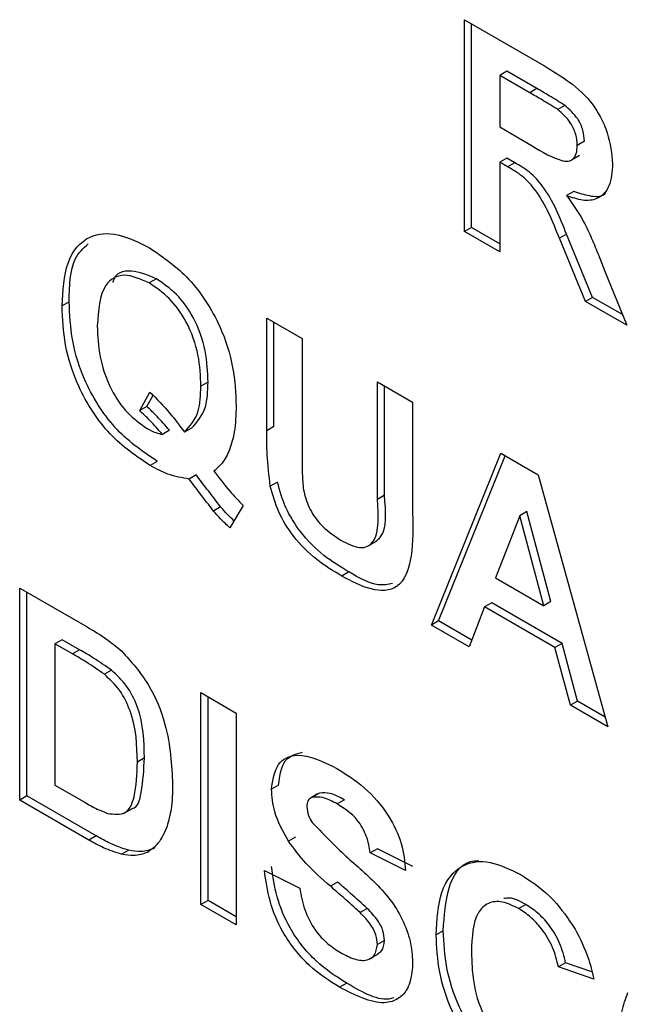
# Model space of a CAD drawing. Units: millimetres. Extents: x 0 to 420, y 0 to 297.
# Drawn here: x 336 to 337, y 91 to 93 of the extents above; entities that cross this region are included whole.
import ezdxf

# ---------------------------------------------------------------- set-up
doc = ezdxf.new("R2010")
doc.units = ezdxf.units.MM

msp = doc.modelspace()

# ---------------------------------------------------------------- linework, layer by layer
for p, q in [((336.8562, 93.0889), (337.0086, 93.0009)), ((336.8562, 92.6694), (336.8562, 93.0889)), ((336.8703, 92.6776), (336.8703, 93.0807)), ((336.9402, 92.9868), (336.926, 92.9787)), ((336.9995, 92.9525), (336.9402, 92.9868)), ((336.926, 92.9787), (336.926, 92.8765)), ((336.9854, 92.9444), (336.926, 92.9787)), ((336.9995, 92.9525), (336.9854, 92.9444)), ((337.055, 92.9192), (337.0409, 92.911)), ((336.926, 92.8765), (336.9823, 92.844)), ((337.0938, 92.8481), (337.0797, 92.84)), ((336.9402, 92.8147), (336.926, 92.8066)), ((336.9417, 92.7975), (336.926, 92.8066)), ((336.926, 92.8066), (336.926, 92.6291)), ((336.9558, 92.8057), (336.9402, 92.8147)), ((336.9558, 92.8057), (336.9417, 92.7975)), ((337.0663, 92.8102), (337.084, 92.8204)), ((337.0726, 92.7487), (337.0584, 92.7405)), ((336.8703, 92.6776), (336.8562, 92.6694)), ((336.926, 92.6291), (336.8562, 92.6694)), ((336.926, 92.6454), (336.8703, 92.6776)), ((337.0583, 92.6643), (337.0442, 92.6561)), ((337.0958, 92.5311), (337.0442, 92.6561)), ((337.11, 92.5392), (337.0583, 92.6643)), ((337.1335, 92.5924), (337.1775, 92.484)), ((336.2465, 92.5759), (336.2323, 92.5677)), ((337.11, 92.5392), (337.0958, 92.5311)), ((337.1775, 92.484), (337.0958, 92.5311)), ((337.1688, 92.5053), (337.11, 92.5392)), ((336.074, 92.5302), (336.0599, 92.5221)), ((336.465, 92.498), (336.5349, 92.4577)), ((336.465, 92.2751), (336.465, 92.498)), ((336.4792, 92.2833), (336.4792, 92.4898)), ((336.5349, 92.4577), (336.5349, 92.23)), ((336.3488, 92.3712), (336.3346, 92.3631)), ((336.6839, 92.3717), (336.7537, 92.3314)), ((336.6839, 92.1392), (336.6839, 92.3717)), ((336.698, 92.1473), (336.698, 92.3635)), ((336.2136, 92.3151), (336.2339, 92.3517)), ((336.2277, 92.3232), (336.2399, 92.3453)), ((336.2277, 92.3232), (336.2136, 92.3151)), ((336.7537, 92.3314), (336.7537, 92.112)), ((336.3163, 92.2804), (336.3022, 92.2722)), ((336.4792, 92.2833), (336.465, 92.2751)), ((336.2725, 92.2761), (336.2584, 92.2679)), ((336.791, 91.8904), (336.9283, 92.2306)), ((336.8051, 91.8985), (336.9371, 92.2255)), ((336.9283, 92.2306), (337.0023, 92.1879)), ((336.2484, 92.2145), (336.2343, 92.2063)), ((336.3256, 92.1877), (336.3115, 92.1795)), ((337.0023, 92.1879), (337.1402, 91.6888)), ((336.4863, 92.1732), (336.4721, 92.1651)), ((336.698, 92.1473), (336.6839, 92.1392)), ((336.3738, 92.1244), (336.3597, 92.1162)), ((336.4184, 92.1269), (336.3917, 92.0831)), ((336.9656, 92.1069), (336.918, 91.9838)), ((336.9797, 92.1151), (336.9656, 92.1069)), ((337.0133, 91.9288), (336.9656, 92.1069)), ((337.0275, 91.9369), (336.9797, 92.1151)), ((336.6647, 92.0464), (336.6824, 92.0566)), ((336.6278, 91.9955), (336.6137, 91.9873)), ((336.918, 91.9838), (337.0133, 91.9288)), ((335.9761, 91.9635), (336.1093, 91.8866)), ((335.9761, 91.5441), (335.9761, 91.9635)), ((335.9902, 91.5522), (335.9902, 91.9554)), ((336.8961, 91.9265), (336.8655, 91.8474)), ((336.9103, 91.9347), (336.8961, 91.9265)), ((337.0355, 91.846), (336.8961, 91.9265)), ((337.0497, 91.8542), (336.9103, 91.9347)), ((337.0275, 91.9369), (337.0133, 91.9288)), ((336.8051, 91.8985), (336.791, 91.8904)), ((336.8655, 91.8474), (336.791, 91.8904)), ((336.8706, 91.8607), (336.8051, 91.8985)), ((336.0601, 91.8615), (336.0459, 91.8533)), ((336.0459, 91.8533), (336.0459, 91.5737)), ((336.0805, 91.8334), (336.0459, 91.8533)), ((336.0946, 91.8415), (336.0601, 91.8615)), ((337.0497, 91.8542), (337.0355, 91.846)), ((337.0803, 91.7397), (337.0497, 91.8542)), ((336.0946, 91.8415), (336.0805, 91.8334)), ((337.0662, 91.7316), (337.0355, 91.846)), ((336.1578, 91.801), (336.1436, 91.7929)), ((336.3346, 91.7566), (336.4045, 91.7163)), ((336.3346, 91.3371), (336.3346, 91.7566)), ((336.3488, 91.3453), (336.3488, 91.7484)), ((337.0803, 91.7397), (337.0662, 91.7316)), ((337.1402, 91.6888), (337.0662, 91.7316)), ((337.1349, 91.7082), (337.0803, 91.7397)), ((336.4045, 91.7163), (336.4045, 91.2968)), ((336.223, 91.6274), (336.2089, 91.6193)), ((336.0459, 91.5737), (336.1034, 91.5405)), ((336.4885, 91.5736), (336.4743, 91.5655)), ((336.5654, 91.556), (336.5513, 91.5479)), ((336.5697, 91.5578), (336.5556, 91.5497)), ((335.9902, 91.5522), (335.9761, 91.5441)), ((336.1132, 91.4649), (335.9761, 91.5441)), ((336.1274, 91.4731), (335.9902, 91.5522)), ((336.6188, 91.5444), (336.6046, 91.5362)), ((336.1815, 91.5174), (336.1991, 91.5276)), ((336.1274, 91.4731), (336.1132, 91.4649)), ((336.522, 91.4707), (336.5079, 91.4625)), ((336.1919, 91.4447), (336.1778, 91.4366)), ((336.684, 91.4476), (336.6699, 91.4394)), ((336.7398, 91.4045), (336.6699, 91.4394)), ((336.7539, 91.4126), (336.684, 91.4476)), ((336.4604, 91.4044), (336.5302, 91.3694)), ((336.605, 91.3816), (336.5909, 91.3734)), ((336.3488, 91.3453), (336.3346, 91.3371)), ((336.4045, 91.3131), (336.3488, 91.3453)), ((336.4045, 91.2968), (336.3346, 91.3371)), ((336.664, 91.3293), (336.6498, 91.3212)), ((336.9777, 91.3372), (336.9636, 91.3291)), ((336.8144, 91.2853), (336.8003, 91.2772)), ((336.698, 91.2661), (336.6839, 91.258)), ((336.6687, 91.2294), (336.6863, 91.2396)), ((337.0566, 91.2218), (337.0424, 91.2136)), ((337.1123, 91.1895), (337.0424, 91.2136)), ((337.1084, 91.2039), (337.0566, 91.2218)), ((336.6234, 91.1814), (336.6092, 91.1733))]:
    msp.add_line(p, q)
for points, knots in [([(337.0086, 93.0009), (337.0251, 92.9911), (337.058, 92.9715), (337.1, 92.9372), (337.1257, 92.8973), (337.1446, 92.8543), (337.1476, 92.8237), (337.1495, 92.8033)], [0, 0, 0, 0, 0.2511432, 0.5005272, 0.6257353, 0.7510496, 1, 1, 1, 1]), ([(337.0409, 92.911), (337.0305, 92.9175), (337.012, 92.9291), (336.9935, 92.9397), (336.9854, 92.9444)], [0, 0, 0, 0, 0.5599213, 1, 1, 1, 1]), ([(337.055, 92.9192), (337.0447, 92.9257), (337.0262, 92.9372), (337.0077, 92.9479), (336.9995, 92.9525)], [0, 0, 0, 0, 0.5599213, 1, 1, 1, 1]), ([(337.0797, 92.84), (337.0792, 92.8471), (337.0782, 92.8613), (337.065, 92.8897), (337.05, 92.9029), (337.0409, 92.911)], [0, 0, 0, 0, 0.281169, 0.561058, 1, 1, 1, 1]), ([(337.0938, 92.8481), (337.0933, 92.8553), (337.0924, 92.8695), (337.0792, 92.8979), (337.0642, 92.9111), (337.055, 92.9192)], [0, 0, 0, 0, 0.281169, 0.561058, 1, 1, 1, 1]), ([(336.9823, 92.844), (337.0028, 92.8313), (337.0285, 92.8155), (337.0585, 92.8074), (337.0709, 92.8114), (337.0786, 92.8228), (337.0793, 92.8342), (337.0797, 92.84)], [0, 0, 0, 0, 0.500977, 0.625801, 0.750408, 0.875024, 1, 1, 1, 1]), ([(337.0583, 92.6643), (337.0452, 92.6973), (337.027, 92.7431), (336.9852, 92.7891), (336.9656, 92.8001), (336.9558, 92.8057)], [0, 0, 0, 0, 0.560994, 0.779298, 1, 1, 1, 1]), ([(337.0442, 92.6561), (337.0311, 92.6891), (337.0129, 92.735), (336.9711, 92.7809), (336.9515, 92.792), (336.9417, 92.7975)], [0, 0, 0, 0, 0.560994, 0.779298, 1, 1, 1, 1]), ([(337.1495, 92.8033), (337.1483, 92.7879), (337.1459, 92.7569), (337.1223, 92.7322), (337.0908, 92.7294), (337.0692, 92.7368), (337.0584, 92.7405)], [0, 0, 0, 0, 0.279954, 0.558933, 0.779174, 1, 1, 1, 1]), ([(337.1358, 92.7464), (337.1348, 92.7451), (337.1277, 92.7368), (337.1042, 92.7386), (337.0831, 92.7453), (337.0726, 92.7487)], [0, 0, 0, 0, 0.079529, 0.539153, 1, 1, 1, 1]), ([(337.0584, 92.7405), (337.0695, 92.7251), (337.0878, 92.6995), (337.1065, 92.6599), (337.1204, 92.6262), (337.1291, 92.6037), (337.1335, 92.5924)], [0, 0, 0, 0, 0.339604, 0.559601, 0.779795, 1, 1, 1, 1]), ([(336.0599, 92.5221), (336.0616, 92.5523), (336.0651, 92.6125), (336.1075, 92.664), (336.1692, 92.6689), (336.2116, 92.6479), (336.2328, 92.6374)], [0, 0, 0, 0, 0.280622, 0.559484, 0.779385, 1, 1, 1, 1]), ([(336.074, 92.5302), (336.0747, 92.5619), (336.0756, 92.612), (336.1019, 92.6364), (336.1116, 92.6453)], [0, 0, 0, 0, 0.632371, 1, 1, 1, 1]), ([(336.2328, 92.6374), (336.2597, 92.6191), (336.3134, 92.5824), (336.3735, 92.4891), (336.4012, 92.3991), (336.4034, 92.3493), (336.4045, 92.3244)], [0, 0, 0, 0, 0.279932, 0.55859, 0.77895, 1, 1, 1, 1]), ([(336.2465, 92.5759), (336.2299, 92.5829), (336.1968, 92.5968), (336.164, 92.5874), (336.1604, 92.5692), (336.1602, 92.5683)], [0, 0, 0, 0, 0.487198, 0.973357, 1, 1, 1, 1]), ([(336.2323, 92.5677), (336.2151, 92.5753), (336.1808, 92.5905), (336.1348, 92.563), (336.1316, 92.5132), (336.1297, 92.4828)], [0, 0, 0, 0, 0.280277, 0.559957, 1, 1, 1, 1]), ([(336.3488, 92.3712), (336.348, 92.3916), (336.3465, 92.4321), (336.3246, 92.4961), (336.2871, 92.5482), (336.26, 92.5667), (336.2465, 92.5759)], [0, 0, 0, 0, 0.281113, 0.560142, 0.779854, 1, 1, 1, 1]), ([(336.3346, 92.3631), (336.3339, 92.3834), (336.3324, 92.4239), (336.3105, 92.4879), (336.2729, 92.54), (336.2459, 92.5585), (336.2323, 92.5677)], [0, 0, 0, 0, 0.281113, 0.560142, 0.779854, 1, 1, 1, 1]), ([(336.2343, 92.2063), (336.207, 92.2246), (336.1527, 92.2612), (336.0912, 92.3553), (336.0633, 92.4464), (336.061, 92.4968), (336.0599, 92.5221)], [0, 0, 0, 0, 0.28008, 0.558636, 0.778955, 1, 1, 1, 1]), ([(336.2484, 92.2145), (336.2212, 92.2328), (336.1668, 92.2694), (336.1053, 92.3635), (336.0774, 92.4546), (336.0752, 92.505), (336.074, 92.5302)], [0, 0, 0, 0, 0.28008, 0.558636, 0.778955, 1, 1, 1, 1]), ([(336.1297, 92.4828), (336.1305, 92.4628), (336.1319, 92.4229), (336.1526, 92.3603), (336.1883, 92.3076), (336.215, 92.289), (336.2283, 92.2796)], [0, 0, 0, 0, 0.281112, 0.560291, 0.780118, 1, 1, 1, 1]), ([(336.3022, 92.2722), (336.3132, 92.2844), (336.3329, 92.3063), (336.3341, 92.3457), (336.3346, 92.3631)], [0, 0, 0, 0, 0.5579137, 1, 1, 1, 1]), ([(336.3163, 92.2804), (336.3273, 92.2926), (336.3471, 92.3145), (336.3482, 92.3538), (336.3488, 92.3712)], [0, 0, 0, 0, 0.5579137, 1, 1, 1, 1]), ([(336.2339, 92.3517), (336.2473, 92.3381), (336.2714, 92.3137), (336.2928, 92.2849), (336.3022, 92.2722)], [0, 0, 0, 0, 0.55986, 1, 1, 1, 1]), ([(336.2725, 92.2761), (336.2644, 92.2855), (336.2499, 92.3022), (336.2345, 92.3168), (336.2277, 92.3232)], [0, 0, 0, 0, 0.559967, 1, 1, 1, 1]), ([(336.4045, 92.3244), (336.404, 92.3066), (336.4032, 92.275), (336.3951, 92.249), (336.3916, 92.2375)], [0, 0, 0, 0, 0.560007, 1, 1, 1, 1]), ([(336.2584, 92.2679), (336.2503, 92.2773), (336.2358, 92.294), (336.2203, 92.3086), (336.2136, 92.3151)], [0, 0, 0, 0, 0.559967, 1, 1, 1, 1]), ([(336.2283, 92.2796), (336.234, 92.2766), (336.2443, 92.2712), (336.2541, 92.2689), (336.2584, 92.2679)], [0, 0, 0, 0, 0.5598891, 1, 1, 1, 1]), ([(336.4721, 92.1651), (336.4696, 92.1862), (336.4652, 92.2239), (336.4651, 92.2595), (336.465, 92.2751)], [0, 0, 0, 0, 0.559735, 1, 1, 1, 1]), ([(336.3916, 92.2375), (336.387, 92.2281), (336.3789, 92.2112), (336.3661, 92.2002), (336.3605, 92.1954)], [0, 0, 0, 0, 0.559768, 1, 1, 1, 1]), ([(336.5349, 92.23), (336.5348, 92.2169), (336.5347, 92.1935), (336.5368, 92.1689), (336.5377, 92.1581)], [0, 0, 0, 0, 0.56018, 1, 1, 1, 1]), ([(336.3115, 92.1795), (336.2975, 92.1818), (336.2725, 92.1858), (336.246, 92.2), (336.2343, 92.2063)], [0, 0, 0, 0, 0.559643, 1, 1, 1, 1]), ([(336.3738, 92.1244), (336.3647, 92.1361), (336.3486, 92.1571), (336.3326, 92.1784), (336.3256, 92.1877)], [0, 0, 0, 0, 0.559954, 1, 1, 1, 1]), ([(336.3605, 92.1954), (336.3707, 92.1817), (336.3891, 92.1572), (336.4095, 92.1362), (336.4184, 92.1269)], [0, 0, 0, 0, 0.559937, 1, 1, 1, 1]), ([(336.3597, 92.1162), (336.3506, 92.128), (336.3344, 92.1489), (336.3185, 92.1702), (336.3115, 92.1795)], [0, 0, 0, 0, 0.559954, 1, 1, 1, 1]), ([(336.6137, 91.9873), (336.597, 91.9973), (336.5636, 92.0173), (336.5191, 92.0615), (336.4862, 92.1143), (336.4768, 92.1481), (336.4721, 92.1651)], [0, 0, 0, 0, 0.281022, 0.560467, 0.780343, 1, 1, 1, 1]), ([(336.6278, 91.9955), (336.6111, 92.0055), (336.5778, 92.0254), (336.5333, 92.0697), (336.5003, 92.1225), (336.491, 92.1563), (336.4863, 92.1732)], [0, 0, 0, 0, 0.281022, 0.560467, 0.780343, 1, 1, 1, 1]), ([(336.5377, 92.1581), (336.5407, 92.1465), (336.5468, 92.1231), (336.5737, 92.0835), (336.5972, 92.068), (336.6115, 92.0585)], [0, 0, 0, 0, 0.280083, 0.560168, 1, 1, 1, 1]), ([(336.6803, 92.056), (336.6839, 92.0588), (336.7041, 92.0745), (336.7007, 92.1145), (336.698, 92.1473)], [0, 0, 0, 0, 0.178825, 1, 1, 1, 1]), ([(336.4001, 92.0969), (336.3959, 92.1009), (336.3869, 92.1094), (336.3784, 92.1192), (336.3738, 92.1244)], [0, 0, 0, 0, 0.465821, 1, 1, 1, 1]), ([(336.6115, 92.0585), (336.6244, 92.0518), (336.6436, 92.0419), (336.6655, 92.045), (336.6887, 92.0673), (336.686, 92.1072), (336.6839, 92.1392)], [0, 0, 0, 0, 0.24997, 0.37504, 0.500277, 1, 1, 1, 1]), ([(336.3917, 92.0831), (336.3856, 92.0889), (336.3746, 92.0993), (336.3642, 92.111), (336.3597, 92.1162)], [0, 0, 0, 0, 0.559851, 1, 1, 1, 1]), ([(336.7537, 92.112), (336.7542, 92.0832), (336.755, 92.0261), (336.7319, 91.9585), (336.6721, 91.9564), (336.6332, 91.977), (336.6137, 91.9873)], [0, 0, 0, 0, 0.28223, 0.559179, 0.778847, 1, 1, 1, 1]), ([(336.7138, 91.9726), (336.7047, 91.9708), (336.6792, 91.9656), (336.6479, 91.9838), (336.6278, 91.9955)], [0, 0, 0, 0, 0.355965, 1, 1, 1, 1]), ([(336.1093, 91.8866), (336.1223, 91.8791), (336.1454, 91.8656), (336.1681, 91.8471), (336.178, 91.839)], [0, 0, 0, 0, 0.560238, 1, 1, 1, 1]), ([(336.1436, 91.7929), (336.1319, 91.8011), (336.1109, 91.8159), (336.0898, 91.828), (336.0805, 91.8334)], [0, 0, 0, 0, 0.559754, 1, 1, 1, 1]), ([(336.1578, 91.801), (336.146, 91.8093), (336.125, 91.824), (336.1039, 91.8362), (336.0946, 91.8415)], [0, 0, 0, 0, 0.559754, 1, 1, 1, 1]), ([(336.178, 91.839), (336.1968, 91.8179), (336.2344, 91.7757), (336.2736, 91.6766), (336.2768, 91.6136), (336.2787, 91.5751)], [0, 0, 0, 0, 0.279106, 0.559421, 1, 1, 1, 1]), ([(336.2089, 91.6193), (336.2082, 91.6523), (336.2071, 91.6983), (336.1752, 91.7636), (336.1541, 91.7831), (336.1436, 91.7929)], [0, 0, 0, 0, 0.559358, 0.779455, 1, 1, 1, 1]), ([(336.223, 91.6274), (336.2223, 91.6604), (336.2213, 91.7064), (336.1893, 91.7718), (336.1683, 91.7913), (336.1578, 91.801)], [0, 0, 0, 0, 0.559358, 0.779455, 1, 1, 1, 1]), ([(336.4885, 91.5736), (336.491, 91.5924), (336.496, 91.6283), (336.5231, 91.6356), (336.536, 91.6391)], [0, 0, 0, 0, 0.5245614, 1, 1, 1, 1]), ([(336.1499, 91.5177), (336.1628, 91.5159), (336.1887, 91.5124), (336.2072, 91.5569), (336.2083, 91.5956), (336.2089, 91.6193)], [0, 0, 0, 0, 0.278192, 0.558019, 1, 1, 1, 1]), ([(336.1971, 91.5275), (336.1977, 91.5275), (336.2101, 91.5279), (336.2197, 91.568), (336.2218, 91.6048), (336.223, 91.6274)], [0, 0, 0, 0, 0.0199739, 0.3999059, 1, 1, 1, 1]), ([(336.4743, 91.5655), (336.4771, 91.5837), (336.4827, 91.6201), (336.5319, 91.6419), (336.5765, 91.62), (336.6038, 91.6066)], [0, 0, 0, 0, 0.279753, 0.559379, 1, 1, 1, 1]), ([(336.6038, 91.6066), (336.622, 91.5952), (336.6584, 91.5724), (336.7057, 91.5189), (336.7346, 91.4571), (336.738, 91.422), (336.7398, 91.4045)], [0, 0, 0, 0, 0.281009, 0.560099, 0.77982, 1, 1, 1, 1]), ([(336.2787, 91.5751), (336.2784, 91.5583), (336.2778, 91.5284), (336.2708, 91.5033), (336.2677, 91.4922)], [0, 0, 0, 0, 0.560052, 1, 1, 1, 1]), ([(336.5079, 91.4625), (336.4972, 91.482), (336.4781, 91.517), (336.4755, 91.5506), (336.4743, 91.5655)], [0, 0, 0, 0, 0.559266, 1, 1, 1, 1]), ([(336.6188, 91.5444), (336.609, 91.5497), (336.5916, 91.5591), (336.5764, 91.5582), (336.5697, 91.5578)], [0, 0, 0, 0, 0.560544, 1, 1, 1, 1]), ([(336.1034, 91.5405), (336.1121, 91.5354), (336.1277, 91.5264), (336.1431, 91.5204), (336.1499, 91.5177)], [0, 0, 0, 0, 0.560216, 1, 1, 1, 1]), ([(336.5556, 91.5497), (336.5519, 91.5479), (336.5453, 91.5447), (336.5445, 91.5351), (336.5442, 91.5308)], [0, 0, 0, 0, 0.558758, 1, 1, 1, 1]), ([(336.6046, 91.5362), (336.5949, 91.5415), (336.5775, 91.5509), (336.5623, 91.55), (336.5556, 91.5497)], [0, 0, 0, 0, 0.560544, 1, 1, 1, 1]), ([(336.5442, 91.5308), (336.5449, 91.5249), (336.5461, 91.5145), (336.5522, 91.5042), (336.5549, 91.4996)], [0, 0, 0, 0, 0.55848, 1, 1, 1, 1]), ([(336.6699, 91.4394), (336.6681, 91.4503), (336.6644, 91.472), (336.6416, 91.5128), (336.6187, 91.5273), (336.6046, 91.5362)], [0, 0, 0, 0, 0.281634, 0.560255, 1, 1, 1, 1]), ([(336.5549, 91.4996), (336.5756, 91.4781), (336.617, 91.4349), (336.6719, 91.3903), (336.7127, 91.3443), (336.737, 91.3027), (336.7519, 91.2584), (336.7531, 91.2318), (336.7537, 91.2185)], [0, 0, 0, 0, 0.249378, 0.500026, 0.625185, 0.750147, 0.874911, 1, 1, 1, 1]), ([(336.2677, 91.4922), (336.2625, 91.4799), (336.2533, 91.4579), (336.2364, 91.4458), (336.229, 91.4404)], [0, 0, 0, 0, 0.560032, 1, 1, 1, 1]), ([(336.1778, 91.4366), (336.1659, 91.4404), (336.1446, 91.4471), (336.1228, 91.4595), (336.1132, 91.4649)], [0, 0, 0, 0, 0.559563, 1, 1, 1, 1]), ([(336.1919, 91.4447), (336.18, 91.4485), (336.1587, 91.4553), (336.137, 91.4676), (336.1274, 91.4731)], [0, 0, 0, 0, 0.559563, 1, 1, 1, 1]), ([(336.5909, 91.3734), (336.5743, 91.3878), (336.5446, 91.4135), (336.5191, 91.4476), (336.5079, 91.4625)], [0, 0, 0, 0, 0.560756, 1, 1, 1, 1]), ([(336.229, 91.4404), (336.2203, 91.4374), (336.2048, 91.4319), (336.186, 91.4351), (336.1778, 91.4366)], [0, 0, 0, 0, 0.5594792, 1, 1, 1, 1]), ([(336.2431, 91.4486), (336.2344, 91.4456), (336.2189, 91.4401), (336.2002, 91.4433), (336.1919, 91.4447)], [0, 0, 0, 0, 0.5594792, 1, 1, 1, 1]), ([(336.8003, 91.2772), (336.8019, 91.3071), (336.8052, 91.3666), (336.8459, 91.4186), (336.9057, 91.4267), (336.9475, 91.4064), (336.9684, 91.3962)], [0, 0, 0, 0, 0.280675, 0.559642, 0.779559, 1, 1, 1, 1]), ([(336.8144, 91.2853), (336.8163, 91.3146), (336.8201, 91.3729), (336.8501, 91.422), (336.8791, 91.4238), (336.8849, 91.4241)], [0, 0, 0, 0, 0.445736, 0.888758, 1, 1, 1, 1]), ([(336.6092, 91.1733), (336.5888, 91.1863), (336.5481, 91.2121), (336.4968, 91.276), (336.4686, 91.3449), (336.4631, 91.3845), (336.4604, 91.4044)], [0, 0, 0, 0, 0.280701, 0.559342, 0.779295, 1, 1, 1, 1]), ([(336.6234, 91.1814), (336.6029, 91.1944), (336.5622, 91.2203), (336.5109, 91.2841), (336.4828, 91.3531), (336.4773, 91.3927), (336.4745, 91.4125)], [0, 0, 0, 0, 0.280701, 0.559342, 0.779295, 1, 1, 1, 1]), ([(336.664, 91.3293), (336.653, 91.3393), (336.6335, 91.3571), (336.6137, 91.3741), (336.605, 91.3816)], [0, 0, 0, 0, 0.5599582, 1, 1, 1, 1]), ([(336.9684, 91.3962), (336.9907, 91.3814), (337.0305, 91.355), (337.0618, 91.3088), (337.0755, 91.2885)], [0, 0, 0, 0, 0.5599441, 1, 1, 1, 1]), ([(336.5302, 91.3694), (336.5328, 91.3555), (336.5379, 91.3277), (336.5583, 91.2872), (336.5851, 91.2587), (336.6024, 91.2476), (336.6111, 91.2421)], [0, 0, 0, 0, 0.280555, 0.55924, 0.779268, 1, 1, 1, 1]), ([(336.6498, 91.3212), (336.6389, 91.3311), (336.6193, 91.3489), (336.5996, 91.3659), (336.5909, 91.3734)], [0, 0, 0, 0, 0.5599582, 1, 1, 1, 1]), ([(336.9636, 91.3291), (336.9527, 91.3344), (336.931, 91.345), (336.9022, 91.3419), (336.873, 91.3146), (336.8713, 91.2725), (336.8701, 91.243)], [0, 0, 0, 0, 0.187149, 0.373958, 0.560728, 1, 1, 1, 1]), ([(336.9777, 91.3372), (336.9666, 91.3433), (336.9508, 91.3518), (336.9379, 91.3496), (336.9341, 91.3489)], [0, 0, 0, 0, 0.7064904, 1, 1, 1, 1]), ([(336.698, 91.2661), (336.6975, 91.2724), (336.6964, 91.2849), (336.6838, 91.309), (336.6715, 91.3216), (336.664, 91.3293)], [0, 0, 0, 0, 0.279735, 0.55904, 1, 1, 1, 1]), ([(337.0424, 91.2136), (337.0392, 91.2266), (337.0328, 91.2526), (337.0114, 91.2877), (336.9874, 91.3137), (336.9715, 91.3239), (336.9636, 91.3291)], [0, 0, 0, 0, 0.279828, 0.559241, 0.779499, 1, 1, 1, 1]), ([(337.0566, 91.2218), (337.0534, 91.2348), (337.0469, 91.2608), (337.0256, 91.2958), (337.0015, 91.3218), (336.9856, 91.3321), (336.9777, 91.3372)], [0, 0, 0, 0, 0.279828, 0.559241, 0.779499, 1, 1, 1, 1]), ([(336.6839, 91.258), (336.6833, 91.2643), (336.6822, 91.2768), (336.6697, 91.3008), (336.6574, 91.3134), (336.6498, 91.3212)], [0, 0, 0, 0, 0.279735, 0.55904, 1, 1, 1, 1]), ([(336.9801, 90.9809), (336.9542, 90.9991), (336.9023, 91.0356), (336.8458, 91.1262), (336.8178, 91.213), (336.8156, 91.2612), (336.8144, 91.2853)], [0, 0, 0, 0, 0.279567, 0.558746, 0.779061, 1, 1, 1, 1]), ([(337.0755, 91.2885), (337.0848, 91.2701), (337.1013, 91.2372), (337.1089, 91.2041), (337.1123, 91.1895)], [0, 0, 0, 0, 0.558975, 1, 1, 1, 1]), ([(336.6839, 91.2397), (336.687, 91.2412), (336.6956, 91.2454), (336.6971, 91.2581), (336.698, 91.2661)], [0, 0, 0, 0, 0.370711, 1, 1, 1, 1]), ([(336.966, 90.9727), (336.94, 90.991), (336.8882, 91.0274), (336.8316, 91.1181), (336.8037, 91.2049), (336.8014, 91.2531), (336.8003, 91.2772)], [0, 0, 0, 0, 0.279567, 0.558746, 0.779061, 1, 1, 1, 1]), ([(336.6111, 91.2421), (336.6203, 91.2372), (336.6388, 91.2274), (336.6628, 91.225), (336.6803, 91.235), (336.6827, 91.2503), (336.6839, 91.258)], [0, 0, 0, 0, 0.281235, 0.561006, 0.781112, 1, 1, 1, 1]), ([(336.8701, 91.243), (336.8707, 91.2236), (336.8718, 91.1848), (336.8886, 91.1235), (336.9239, 91.0714), (336.95, 91.0534), (336.9631, 91.0443)], [0, 0, 0, 0, 0.281344, 0.560526, 0.780086, 1, 1, 1, 1]), ([(336.7537, 91.2185), (336.7523, 91.2046), (336.7496, 91.1766), (336.729, 91.1498), (336.6841, 91.1353), (336.6401, 91.1576), (336.6092, 91.1733)], [0, 0, 0, 0, 0.186954, 0.374, 0.560958, 1, 1, 1, 1]), ([(336.7165, 91.1526), (336.7147, 91.152), (336.6897, 91.1431), (336.6554, 91.1629), (336.6234, 91.1814)], [0, 0, 0, 0, 0.0681244, 1, 1, 1, 1]), ([(337.1635, 91.066), (337.164, 91.0861), (337.1649, 91.1222), (337.1752, 91.1507), (337.1797, 91.1632)], [0, 0, 0, 0, 0.560171, 1, 1, 1, 1])]:
    msp.add_open_spline(points, degree=3, knots=knots)

doc.saveas('drawing.dxf')
